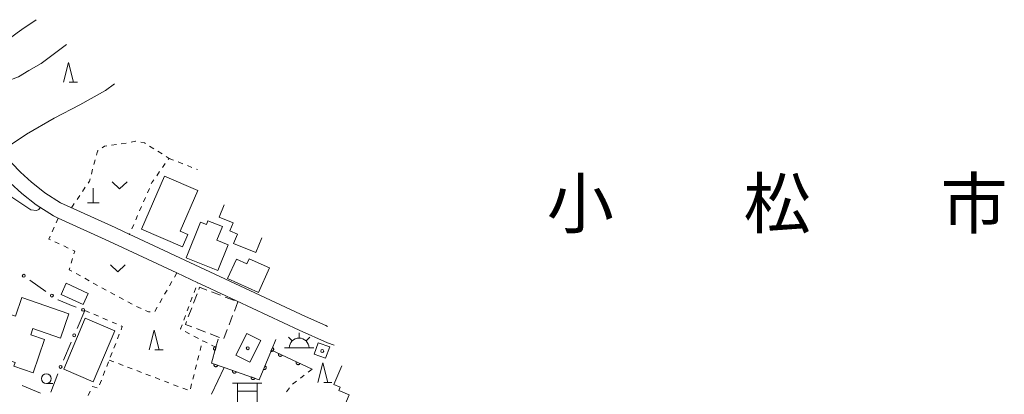
# Model space of a CAD drawing. Units: millimetres. Extents: x -70000 to -69175, y 40500 to 41425.
# Drawn here: x -69562 to -69312, y 41092 to 41188 of the extents above; entities that cross this region are included whole.
import ezdxf

# ---------------------------------------------------------------- set-up
doc = ezdxf.new("R2010")
doc.units = ezdxf.units.MM
for name, color, linetype, lineweight in [('210100_道路縁（街区線）', 7, 'Continuous', 15), ('300100_普通建物', 7, 'Continuous', 15), ('300300_普通無壁舎', 7, 'Continuous', 9), ('352100_神社', 7, 'Continuous', 20), ('355600_揚・排水機場', 7, 'Continuous', 20), ('420100_墓碑', 7, 'Continuous', 15), ('611000_被覆(直)', 7, 'Continuous', 20), ('613000_垣', 7, 'Continuous', 20), ('630100_植生界', 7, 'Continuous', 9), ('630200_耕地界', 7, 'Continuous', 9), ('631300_畑', 7, 'Continuous', 9), ('633100_広葉樹林', 7, 'Continuous', 9), ('633200_針葉樹林', 7, 'Continuous', 9), ('710200_等高線（主曲線）', 7, 'Continuous', 9), ('710300_等高線（補助曲線）', 7, 'Continuous', 9), ('811000_市・東京都の区', 7, 'Continuous', 0), ('819900_指示点', 7, 'Continuous', 0)]:
    doc.layers.add(name, color=color, linetype=linetype, lineweight=lineweight)
doc.styles.add('Style-Kanji', font='txt')

msp = doc.modelspace()

# ---------------------------------------------------------------- linework, layer by layer
at = {"layer": '210100_道路縁（街区線）', "flags": 128}
for points in [[(-69483.4, 41109.709), (-69483.84, 41109.89), (-69489.02, 41112.19), (-69535.01, 41133.72), (-69537.32, 41134.8), (-69548.75, 41140.03), (-69551.18, 41141.13), (-69555.21, 41143.66), (-69555.7, 41144.05), (-69558.59, 41146.36), (-69561.35, 41148.89), (-69563.56, 41151.23), (-69566.04, 41154.67), (-69577.35, 41173.07), (-69562.2, 41184.32), (-69561.05, 41185.16), (-69557.405, 41187.67)], [(-69580.42, 41170.8), (-69569.2, 41152.56), (-69566.49, 41148.81), (-69564.02, 41146.18), (-69561.06, 41143.47), (-69557.41, 41140.56), (-69552.98, 41137.78), (-69551.83, 41137.25), (-69538.92, 41131.35), (-69521.67, 41123.28), (-69516.38, 41120.81), (-69514.47, 41119.91), (-69490.59, 41108.74), (-69483.45, 41105.56), (-69481.684, 41104.924)]]:
    msp.add_lwpolyline(points, dxfattribs=at)
at = {"layer": '300100_普通建物', "flags": 128}
for points in [[(-69530.644, 41134.406), (-69524.834, 41147.906), (-69516.374, 41144.266), (-69520.834, 41133.926), (-69518.854, 41133.076), (-69520.214, 41129.916), (-69530.644, 41134.406)], [(-69510.884, 41137.446), (-69509.622, 41140.585)], [(-69519.324, 41127.136), (-69515.684, 41136.206), (-69514.174, 41135.606), (-69513.794, 41136.556), (-69510.104, 41135.076), (-69511.494, 41131.606), (-69508.604, 41130.446), (-69511.234, 41123.886), (-69519.324, 41127.136)], [(-69500.062, 41132.218), (-69501.574, 41128.456), (-69507.254, 41130.746), (-69506.274, 41133.186), (-69508.204, 41133.956), (-69507.364, 41136.026), (-69510.884, 41137.446)], [(-69500.964, 41118.296), (-69508.794, 41121.866), (-69506.544, 41126.816), (-69503.874, 41125.606), (-69503.284, 41126.896), (-69498.114, 41124.546), (-69500.964, 41118.296)], [(-69549.75, 41120.66), (-69544.18, 41118.09), (-69545.49, 41115.26), (-69551.06, 41117.83), (-69549.75, 41120.66)], [(-69564.18, 41107.43), (-69566.03, 41108.07), (-69564.35, 41112.93), (-69562.64, 41112.34), (-69561.02, 41117.02), (-69549.09, 41112.89), (-69551.23, 41106.71), (-69558.25, 41109.14), (-69558.79, 41107.57), (-69555.27, 41106.35), (-69558.19, 41097.91), (-69563.06, 41099.59), (-69562.74, 41100.5), (-69566.17, 41101.68), (-69564.18, 41107.43)], [(-69550.41, 41098.82), (-69544.92, 41111.77), (-69537.39, 41108.58), (-69542.89, 41095.63), (-69550.41, 41098.82)], [(-69506.68, 41102.38), (-69503.91, 41107.89), (-69500.38, 41106.11), (-69503.15, 41100.6), (-69506.68, 41102.38)], [(-69486.76, 41102.61), (-69485.74, 41105.5), (-69482.86, 41104.49), (-69483.88, 41101.6), (-69486.76, 41102.61)], [(-69469.149, 41087.254), (-69471.6, 41081.39), (-69480.83, 41085.24), (-69477.89, 41092.28), (-69480.56, 41093.4), (-69480.19, 41094.28), (-69481.77, 41094.94), (-69479.796, 41099.658)]]:
    msp.add_lwpolyline(points, dxfattribs=at)
at = {"layer": '300300_普通無壁舎'}
for p, q in [((-69512.909, 41118.494), (-69510.573, 41117.604)), ((-69517.425, 41115.603), (-69516.535, 41117.939)), ((-69509.405, 41117.159), (-69507.069, 41116.269)), ((-69506.18, 41115.93), (-69507.072, 41113.594)), ((-69518.76, 41112.098), (-69517.87, 41114.435)), ((-69507.517, 41112.427), (-69508.409, 41110.091)), ((-69514.362, 41108.253), (-69516.697, 41109.146)), ((-69508.855, 41108.923), (-69509.747, 41106.588)), ((-69510.86, 41106.913), (-69513.195, 41107.806))]:
    msp.add_line(p, q, dxfattribs=at)
at = {"layer": '300300_普通無壁舎', "flags": 128}
for points in [[(-69516.089, 41119.107), (-69515.89, 41119.63), (-69514.077, 41118.939)], [(-69517.865, 41109.592), (-69519.48, 41110.21), (-69519.205, 41110.93)]]:
    msp.add_lwpolyline(points, dxfattribs=at)
at = {"layer": '352100_神社'}
for p, q in [((-69507.551, 41095.257), (-69500.051, 41095.257)), ((-69506.301, 41095.257), (-69506.301, 41089.007)), ((-69506.301, 41093.257), (-69501.301, 41093.257)), ((-69501.301, 41095.257), (-69501.301, 41089.007))]:
    msp.add_line(p, q, dxfattribs=at)
at = {"layer": '355600_揚・排水機場'}
for p, q in [((-69492.38, 41106.014), (-69493.32, 41106.954)), ((-69490.61, 41106.748), (-69490.61, 41108.081)), ((-69488.842, 41106.014), (-69487.902, 41106.954)), ((-69494.36, 41104.249), (-69486.86, 41104.249))]:
    msp.add_line(p, q, dxfattribs=at)
msp.add_arc((-69490.608905, 41104.247879), 2.49975, 0, 180, dxfattribs=at)
at = {"layer": '420100_墓碑'}
for p, q in [((-69542.904, 41141.116), (-69542.904, 41144.866)), ((-69544.404, 41141.116), (-69541.404, 41141.116))]:
    msp.add_line(p, q, dxfattribs=at)
at = {"layer": '611000_被覆(直)'}
msp.add_line((-69497.66, 41103.64), (-69487.31, 41098.8), dxfattribs=at)
at = {"layer": '611000_被覆(直)', "flags": 128}
for points in [[(-69511.19, 41106.45), (-69511.74, 41104.41), (-69512.85, 41100.32), (-69509.64, 41099.21), (-69500.74, 41096.14), (-69497.66, 41103.64), (-69496.55, 41106.34)], [(-69511.71, 41104.519), (-69511.753, 41104.528), (-69511.797, 41104.534), (-69511.839, 41104.536), (-69511.883, 41104.535), (-69511.926, 41104.529), (-69511.969, 41104.52), (-69512.011, 41104.507), (-69512.051, 41104.49), (-69512.09, 41104.471), (-69512.127, 41104.446), (-69512.162, 41104.421), (-69512.194, 41104.391), (-69512.223, 41104.359), (-69512.25, 41104.324), (-69512.274, 41104.287), (-69512.293, 41104.249), (-69512.31, 41104.209), (-69512.324, 41104.167), (-69512.334, 41104.124), (-69512.339, 41104.081), (-69512.341, 41104.038), (-69512.34, 41103.994), (-69512.334, 41103.951), (-69512.325, 41103.908), (-69512.312, 41103.867), (-69512.295, 41103.827), (-69512.276, 41103.787), (-69512.252, 41103.751), (-69512.226, 41103.716), (-69512.196, 41103.684), (-69512.164, 41103.654), (-69512.13, 41103.628), (-69512.092, 41103.604), (-69512.054, 41103.584), (-69512.014, 41103.567), (-69511.972, 41103.554)], [(-69511.972, 41103.554), (-69511.71, 41104.519)], [(-69497.382, 41104.315), (-69497.763, 41103.391)], [(-69497.763, 41103.391), (-69497.721, 41103.376), (-69497.679, 41103.365), (-69497.637, 41103.357), (-69497.593, 41103.353), (-69497.55, 41103.354), (-69497.506, 41103.357), (-69497.463, 41103.365), (-69497.421, 41103.377), (-69497.38, 41103.391), (-69497.34, 41103.41), (-69497.302, 41103.432), (-69497.267, 41103.457), (-69497.234, 41103.486), (-69497.203, 41103.516), (-69497.175, 41103.55), (-69497.15, 41103.585), (-69497.129, 41103.623), (-69497.11, 41103.663), (-69497.095, 41103.704), (-69497.084, 41103.746), (-69497.077, 41103.789), (-69497.073, 41103.832), (-69497.073, 41103.876), (-69497.077, 41103.92), (-69497.084, 41103.963), (-69497.096, 41104.004), (-69497.11, 41104.046), (-69497.13, 41104.085), (-69497.151, 41104.123), (-69497.177, 41104.158), (-69497.205, 41104.192), (-69497.236, 41104.223), (-69497.269, 41104.251), (-69497.305, 41104.275), (-69497.342, 41104.297), (-69497.382, 41104.315)], [(-69495.848, 41102.793), (-69495.865, 41102.752), (-69495.878, 41102.711), (-69495.888, 41102.669), (-69495.894, 41102.625), (-69495.895, 41102.582), (-69495.894, 41102.538), (-69495.888, 41102.495), (-69495.878, 41102.452), (-69495.866, 41102.41), (-69495.848, 41102.37), (-69495.829, 41102.331), (-69495.805, 41102.295), (-69495.778, 41102.26), (-69495.749, 41102.228), (-69495.717, 41102.198), (-69495.683, 41102.172), (-69495.646, 41102.149), (-69495.607, 41102.128), (-69495.566, 41102.111), (-69495.525, 41102.098), (-69495.483, 41102.089), (-69495.44, 41102.083), (-69495.396, 41102.081), (-69495.352, 41102.083), (-69495.309, 41102.088), (-69495.267, 41102.098), (-69495.225, 41102.11), (-69495.184, 41102.128), (-69495.146, 41102.147), (-69495.109, 41102.171), (-69495.074, 41102.198), (-69495.042, 41102.227), (-69495.013, 41102.26), (-69494.987, 41102.294), (-69494.963, 41102.33), (-69494.942, 41102.369)], [(-69494.942, 41102.369), (-69495.848, 41102.793)], [(-69512.236, 41100.108), (-69512.249, 41100.066), (-69512.257, 41100.023), (-69512.263, 41099.98), (-69512.264, 41099.936), (-69512.261, 41099.893), (-69512.255, 41099.85), (-69512.245, 41099.807), (-69512.231, 41099.766), (-69512.214, 41099.726), (-69512.192, 41099.687), (-69512.169, 41099.651), (-69512.142, 41099.617), (-69512.111, 41099.585), (-69512.079, 41099.556), (-69512.044, 41099.53), (-69512.007, 41099.508), (-69511.968, 41099.488), (-69511.927, 41099.472), (-69511.885, 41099.459), (-69511.842, 41099.451), (-69511.8, 41099.446), (-69511.756, 41099.444), (-69511.713, 41099.447), (-69511.669, 41099.454), (-69511.627, 41099.463), (-69511.586, 41099.478), (-69511.545, 41099.494), (-69511.507, 41099.516), (-69511.47, 41099.539), (-69511.436, 41099.567), (-69511.405, 41099.597), (-69511.376, 41099.629), (-69511.35, 41099.665), (-69511.327, 41099.701), (-69511.308, 41099.74), (-69511.291, 41099.781)], [(-69511.291, 41099.781), (-69512.236, 41100.108)], [(-69507.51, 41098.475), (-69507.523, 41098.433), (-69507.531, 41098.391), (-69507.536, 41098.348), (-69507.538, 41098.304), (-69507.535, 41098.261), (-69507.529, 41098.217), (-69507.519, 41098.175), (-69507.504, 41098.134), (-69507.488, 41098.093), (-69507.466, 41098.055), (-69507.443, 41098.018), (-69507.415, 41097.985), (-69507.385, 41097.953), (-69507.353, 41097.924), (-69507.317, 41097.898), (-69507.28, 41097.876), (-69507.242, 41097.856), (-69507.201, 41097.84), (-69507.159, 41097.827), (-69507.116, 41097.819), (-69507.073, 41097.814), (-69507.029, 41097.812), (-69506.986, 41097.815), (-69506.943, 41097.822), (-69506.9, 41097.831), (-69506.859, 41097.846), (-69506.819, 41097.862), (-69506.78, 41097.884), (-69506.744, 41097.907), (-69506.71, 41097.935), (-69506.678, 41097.965), (-69506.649, 41097.997), (-69506.623, 41098.033), (-69506.601, 41098.07), (-69506.581, 41098.108), (-69506.565, 41098.149)], [(-69506.565, 41098.149), (-69507.51, 41098.475)], [(-69499.282, 41099.69), (-69499.662, 41098.765)], [(-69499.662, 41098.765), (-69499.62, 41098.75), (-69499.578, 41098.74), (-69499.536, 41098.732), (-69499.492, 41098.728), (-69499.449, 41098.729), (-69499.405, 41098.732), (-69499.362, 41098.74), (-69499.32, 41098.752), (-69499.279, 41098.766), (-69499.24, 41098.785), (-69499.202, 41098.807), (-69499.166, 41098.832), (-69499.133, 41098.861), (-69499.102, 41098.891), (-69499.074, 41098.925), (-69499.05, 41098.96), (-69499.028, 41098.998), (-69499.009, 41099.038), (-69498.995, 41099.079), (-69498.984, 41099.121), (-69498.976, 41099.164), (-69498.972, 41099.207), (-69498.973, 41099.251), (-69498.976, 41099.295), (-69498.984, 41099.338), (-69498.996, 41099.379), (-69499.01, 41099.421), (-69499.029, 41099.46), (-69499.051, 41099.498), (-69499.076, 41099.533), (-69499.105, 41099.567), (-69499.135, 41099.598), (-69499.169, 41099.626), (-69499.205, 41099.65), (-69499.242, 41099.672), (-69499.282, 41099.69)], [(-69491.319, 41100.675), (-69491.336, 41100.634), (-69491.349, 41100.593), (-69491.358, 41100.551), (-69491.364, 41100.507), (-69491.366, 41100.464), (-69491.364, 41100.42), (-69491.359, 41100.377), (-69491.349, 41100.334), (-69491.337, 41100.292), (-69491.319, 41100.252), (-69491.3, 41100.213), (-69491.276, 41100.177), (-69491.249, 41100.142), (-69491.22, 41100.11), (-69491.188, 41100.08), (-69491.153, 41100.054), (-69491.117, 41100.03), (-69491.078, 41100.01), (-69491.037, 41099.993), (-69490.996, 41099.98), (-69490.954, 41099.971), (-69490.91, 41099.965), (-69490.867, 41099.963), (-69490.823, 41099.965), (-69490.78, 41099.97), (-69490.738, 41099.98), (-69490.695, 41099.992), (-69490.655, 41100.01), (-69490.616, 41100.029), (-69490.58, 41100.053), (-69490.545, 41100.08), (-69490.513, 41100.109), (-69490.483, 41100.142), (-69490.457, 41100.176), (-69490.434, 41100.212), (-69490.413, 41100.251)], [(-69490.413, 41100.251), (-69491.319, 41100.675)], [(-69502.784, 41096.845), (-69502.796, 41096.803), (-69502.805, 41096.76), (-69502.81, 41096.717), (-69502.811, 41096.674), (-69502.808, 41096.63), (-69502.802, 41096.587), (-69502.792, 41096.544), (-69502.778, 41096.503), (-69502.761, 41096.463), (-69502.739, 41096.425), (-69502.716, 41096.388), (-69502.689, 41096.354), (-69502.658, 41096.322), (-69502.626, 41096.293), (-69502.591, 41096.267), (-69502.554, 41096.245), (-69502.515, 41096.225), (-69502.474, 41096.209), (-69502.432, 41096.197), (-69502.389, 41096.188), (-69502.347, 41096.183), (-69502.303, 41096.182), (-69502.259, 41096.185), (-69502.216, 41096.191), (-69502.173, 41096.201), (-69502.132, 41096.215), (-69502.092, 41096.232), (-69502.054, 41096.254), (-69502.017, 41096.277), (-69501.983, 41096.304), (-69501.952, 41096.335), (-69501.923, 41096.367), (-69501.897, 41096.402), (-69501.874, 41096.439), (-69501.855, 41096.478), (-69501.838, 41096.519)], [(-69501.838, 41096.519), (-69502.784, 41096.845)]]:
    msp.add_lwpolyline(points, dxfattribs=at)
at = {"layer": '613000_垣'}
for p, q in [((-69559.019, 41121.488), (-69554.93, 41118.61)), ((-69545.04, 41113.75), (-69547.014, 41109.156)), ((-69548.494, 41105.711), (-69550.468, 41101.117)), ((-69551.881, 41097.644), (-69553.649, 41092.967)), ((-69556.335, 41092.687), (-69560.918, 41094.687))]:
    msp.add_line(p, q, dxfattribs=at)
at = {"layer": '613000_垣', "flags": 128}
msp.add_lwpolyline([(-69551.864, 41116.451), (-69551.82, 41116.42), (-69548.47, 41115.02), (-69547.236, 41114.563)], dxfattribs=at)
at = {"layer": '613000_垣'}
for centre in [(-69560.552, 41122.567), (-69553.397, 41117.53), (-69545.478, 41113.912), (-69547.754, 41107.433), (-69551.208, 41099.394)]:
    msp.add_circle(centre, 0.375, dxfattribs=at)
at = {"layer": '630100_植生界'}
for p, q in [((-69538.249, 41155.765), (-69537.012, 41155.945)), ((-69535.775, 41156.126), (-69534.538, 41156.306)), ((-69528.606, 41155.537), (-69527.55, 41154.869)), ((-69526.493, 41154.201), (-69525.437, 41153.533)), ((-69542.726, 41150.838), (-69542.396, 41152.043)), ((-69524.605, 41151.069), (-69525.33, 41150.05)), ((-69523.654, 41152.406), (-69522.49, 41151.951)), ((-69521.326, 41151.496), (-69520.161, 41151.041)), ((-69543.386, 41148.426), (-69543.056, 41149.632)), ((-69526.054, 41149.032), (-69526.779, 41148.013)), ((-69518.997, 41150.585), (-69517.833, 41150.13)), ((-69516.669, 41149.675), (-69516.431, 41149.582)), ((-69545.623, 41144.024), (-69544.924, 41145.061)), ((-69528.656, 41144.79), (-69529.151, 41143.643)), ((-69548.417, 41139.878), (-69547.718, 41140.915)), ((-69547.02, 41141.951), (-69546.321, 41142.988)), ((-69529.647, 41142.495), (-69530.142, 41141.347)), ((-69530.638, 41140.2), (-69531.133, 41139.052)), ((-69552.358, 41136.059), (-69551.852, 41137.201)), ((-69531.629, 41137.905), (-69532.124, 41136.757)), ((-69553.37, 41133.773), (-69552.864, 41134.916)), ((-69533.611, 41133.314), (-69533.744, 41133.006)), ((-69532.62, 41135.609), (-69533.115, 41134.462)), ((-69551.52, 41130.662), (-69552.655, 41131.186)), ((-69549.251, 41129.614), (-69550.386, 41130.138)), ((-69548.498, 41125.779), (-69548.155, 41126.981)), ((-69521.67, 41123.28), (-69522.293, 41122.196)), ((-69546.178, 41122.518), (-69547.276, 41123.116)), ((-69543.983, 41121.322), (-69545.08, 41121.92)), ((-69541.787, 41120.126), (-69542.885, 41120.724)), ((-69522.916, 41121.113), (-69523.539, 41120.029)), ((-69516.437, 41120.655), (-69516.38, 41120.81)), ((-69539.592, 41118.93), (-69540.69, 41119.528)), ((-69537.397, 41117.734), (-69538.494, 41118.332)), ((-69524.162, 41118.946), (-69524.786, 41117.862)), ((-69517.307, 41118.312), (-69516.872, 41119.484)), ((-69535.201, 41116.538), (-69536.299, 41117.136)), ((-69533.006, 41115.342), (-69534.103, 41115.94)), ((-69525.409, 41116.778), (-69526.032, 41115.695)), ((-69518.177, 41115.968), (-69517.742, 41117.14)), ((-69545.04, 41113.75), (-69543.89, 41113.26)), ((-69530.754, 41114.263), (-69531.903, 41114.754)), ((-69526.655, 41114.611), (-69527.278, 41113.527)), ((-69519.046, 41113.624), (-69518.612, 41114.796)), ((-69542.74, 41112.769), (-69541.591, 41112.279)), ((-69540.441, 41111.789), (-69539.291, 41111.298)), ((-69538.141, 41110.808), (-69536.991, 41110.317)), ((-69519.916, 41111.28), (-69519.481, 41112.452)), ((-69518.419, 41107.819), (-69519.521, 41108.408)), ((-69536.3, 41107.686), (-69536.753, 41106.521)), ((-69516.215, 41106.639), (-69517.317, 41107.229)), ((-69515.173, 41105.977), (-69515.15, 41106.07)), ((-69513.988, 41105.504), (-69515.112, 41106.051)), ((-69537.206, 41105.356), (-69537.659, 41104.191)), ((-69515.785, 41103.553), (-69515.479, 41104.765)), ((-69511.74, 41104.41), (-69512.864, 41104.957)), ((-69538.85, 41101.13), (-69537.682, 41100.684)), ((-69538.112, 41103.026), (-69538.566, 41101.861)), ((-69516.396, 41101.129), (-69516.09, 41102.341)), ((-69539.927, 41098.367), (-69540.38, 41097.202)), ((-69539.019, 41100.696), (-69539.473, 41099.532)), ((-69536.515, 41100.237), (-69535.347, 41099.791)), ((-69534.18, 41099.344), (-69533.012, 41098.898)), ((-69531.845, 41098.452), (-69530.677, 41098.005)), ((-69517.007, 41098.705), (-69516.701, 41099.917)), ((-69487.31, 41098.8), (-69488.305, 41098.043)), ((-69540.834, 41096.037), (-69541.288, 41094.873)), ((-69529.509, 41097.559), (-69528.342, 41097.112)), ((-69527.174, 41096.666), (-69526.007, 41096.22)), ((-69524.839, 41095.773), (-69523.672, 41095.327)), ((-69517.618, 41096.281), (-69517.313, 41097.493)), ((-69491.289, 41095.773), (-69492.284, 41095.016)), ((-69489.3, 41097.286), (-69490.295, 41096.53)), ((-69543.659, 41093.247), (-69544.219, 41092.129)), ((-69522.504, 41094.881), (-69521.336, 41094.434)), ((-69520.169, 41093.988), (-69519.001, 41093.541)), ((-69518.23, 41093.857), (-69517.924, 41095.069)), ((-69493.098, 41094.087), (-69493.802, 41093.054))]:
    msp.add_line(p, q, dxfattribs=at)
at = {"layer": '630100_植生界', "flags": 128}
for points in [[(-69533.312, 41156.547), (-69532.184, 41156.776), (-69532.087, 41156.757)], [(-69530.859, 41156.52), (-69529.854, 41156.326), (-69529.663, 41156.205)], [(-69542.067, 41153.249), (-69541.794, 41154.246), (-69541.618, 41154.372)], [(-69540.599, 41155.097), (-69540.024, 41155.506), (-69539.486, 41155.585)], [(-69524.38, 41152.865), (-69523.654, 41152.406), (-69523.881, 41152.087)], [(-69544.226, 41146.098), (-69543.884, 41146.605), (-69543.716, 41147.221)], [(-69527.503, 41146.994), (-69528.014, 41146.276), (-69528.16, 41145.938)], [(-69553.79, 41131.711), (-69554.2, 41131.9), (-69553.877, 41132.63)], [(-69547.813, 41128.184), (-69547.62, 41128.86), (-69548.116, 41129.089)], [(-69548.373, 41123.714), (-69548.99, 41124.05), (-69548.84, 41124.577)], [(-69528.423, 41113.415), (-69528.83, 41113.44), (-69529.605, 41113.771)], [(-69535.842, 41109.827), (-69535.52, 41109.69), (-69535.846, 41108.851)], [(-69520.624, 41108.998), (-69520.74, 41109.06), (-69520.351, 41110.108)], [(-69541.942, 41094.114), (-69543.06, 41094.44), (-69543.098, 41094.364)]]:
    msp.add_lwpolyline(points, dxfattribs=at)
at = {"layer": '630200_耕地界'}
msp.add_line((-69509.64, 41099.21), (-69512.865, 41092.439), dxfattribs=at)
at = {"layer": '631300_畑', "flags": 128}
for points in [[(-69538.075, 41146.43), (-69536.2, 41144.68), (-69534.325, 41146.43)], [(-69538.545, 41125.355), (-69536.67, 41123.605), (-69534.795, 41125.355)]]:
    msp.add_lwpolyline(points, dxfattribs=at)
at = {"layer": '633100_広葉樹林'}
msp.add_line((-69554.8, 41095.17), (-69553.133, 41095.17), dxfattribs=at)
msp.add_circle((-69554.8, 41096.42), 1.249875, dxfattribs=at)
at = {"layer": '633200_針葉樹林'}
for p, q in [((-69548.999, 41171.779), (-69546.915, 41171.779)), ((-69527.242, 41103.73), (-69525.158, 41103.73)), ((-69484.382, 41095.41), (-69482.298, 41095.41))]:
    msp.add_line(p, q, dxfattribs=at)
at = {"layer": '633200_針葉樹林', "flags": 128}
for points in [[(-69550.457, 41171.779), (-69549.207, 41176.779), (-69547.957, 41171.779)], [(-69528.7, 41103.73), (-69527.45, 41108.73), (-69526.2, 41103.73)], [(-69485.84, 41095.41), (-69484.59, 41100.41), (-69483.34, 41095.41)]]:
    msp.add_lwpolyline(points, dxfattribs=at)
at = {"layer": '710200_等高線（主曲線）', "flags": 128}
for points in [[(-69556.164, 41176.516), (-69549.715, 41181.378)], [(-69574.91, 41169.1), (-69573.117, 41170.128), (-69569.052, 41171.149), (-69564.998, 41171.947), (-69561.928, 41173.129), (-69559.28, 41174.779), (-69556.164, 41176.516)], [(-69566.04, 41154.67), (-69564.497, 41155.421), (-69559.88, 41158.532), (-69552.871, 41162.637), (-69546.347, 41165.985), (-69539.805, 41169.667), (-69537.507, 41171.388)]]:
    msp.add_lwpolyline(points, dxfattribs=at)
at = {"layer": '710300_等高線（補助曲線）', "flags": 128}
msp.add_lwpolyline([(-69568.792, 41147.974), (-69567.47, 41146.32), (-69563.61, 41142.57), (-69558.72, 41139.35), (-69557.35, 41139.12), (-69556.75, 41139.43), (-69556.39, 41139.91)], dxfattribs=at)
at = {"layer": '819900_指示点'}
for centre in [(-69503.67, 41104.15), (-69484.74, 41103.44)]:
    msp.add_circle(centre, 0.375, dxfattribs=at)

# ---------------------------------------------------------------- texts
at = {"layer": '811000_市・東京都の区', "style": 'Style-Kanji'}
for s, p in [('小', (-69427.738, 41134.718)), ('松', (-69377.738, 41134.718)), ('市', (-69327.738, 41134.718))]:
    msp.add_text(s, height=12.5, dxfattribs=at).set_placement(p)

doc.saveas('drawing.dxf')
